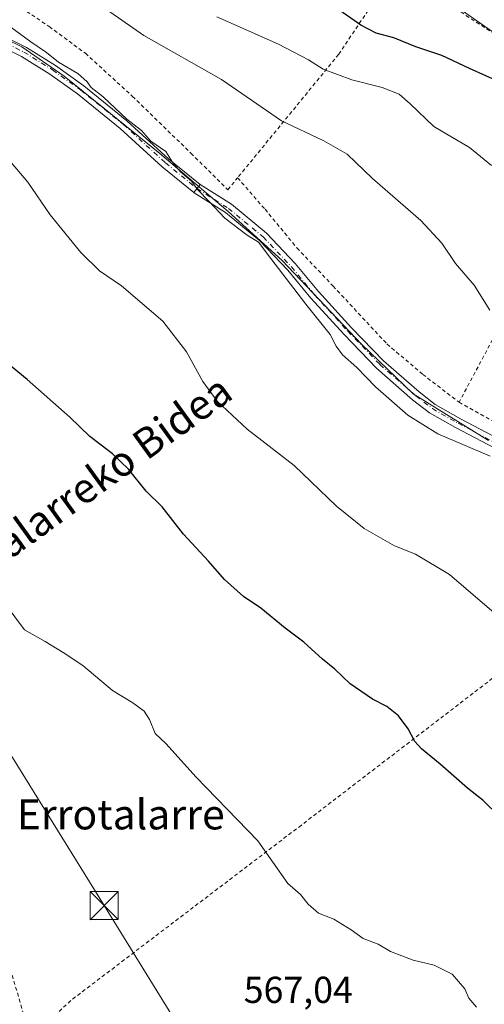
# Model space of a CAD drawing. Units: metres. Extents: x 610413 to 613849, y 4757082 to 4759451.
# Drawn here: x 612221 to 612345, y 4758612 to 4758875 of the extents above; entities that cross this region are included whole.
import ezdxf
from ezdxf.enums import TextEntityAlignment as Align

# ---------------------------------------------------------------- set-up
doc = ezdxf.new("R2010")
doc.units = ezdxf.units.M
doc.header["$MEASUREMENT"] = 0
doc.linetypes.add('DGN Style 2', pattern=[1.6480167562047852, 0.988810053722871, -0.6592067024819142])
doc.linetypes.add('DGN Style 4', pattern=[2.6384748266838614, 1.318413404963828, -0.6592067024819142, 0.001648016756204785, -0.6592067024819142])
for name, color, linetype, lineweight in [('Alambrada', 7, 'DGN Style 2', 0), ('Arbolado forestal CxS', 92, 'Continuous', 0), ('Camino Cxs', 7, 'Continuous', 0), ('Camino eje', 30, 'DGN Style 4', 13), ('Cima', 7, 'Continuous', 0), ('Curva de nivel maestra', 30, 'Continuous', 30), ('Curva de nivel normal', 30, 'Continuous', 0), ('Entidad de ámbito territorial', 7, 'Continuous', 0), ('Entidad de ámbito territorial CxS', 92, 'Continuous', 0), ('Pista no pavimentada Cxs', 111, 'Continuous', 0), ('Pista no pavimentada eje', 91, 'DGN Style 4', 0), ('Prado CxS', 92, 'Continuous', 0), ('Rótulo de punto de cota en terreno', 7, 'Continuous', 0), ('Tendido', 6, 'Continuous', 0), ('Texto cartográfico', 7, 'Continuous', 0), ('Torre de tendido puntual', 7, 'Continuous', 0)]:
    doc.layers.add(name, color=color, linetype=linetype, lineweight=lineweight)
doc.styles.add('Style-Arial', font='txt')

# ---------------------------------------------------------------- blocks, each defined once
blk = doc.blocks.new('*U19')
at = {"layer": 'Prado CxS', "color": 92, "linetype": 'Continuous', "lineweight": 0}
blk.add_polyline3d([(612196.9568999996, 4759048.3453, 609.6379000000015), (612224.8381000003, 4758984.9727, 607.3653000000049), (612248.4972999999, 4758953.7093, 607.3003000000026), (612235.3071, 4758929.040300001, 599.1233999999968), (612278.8831000002, 4758911.9461, 601.5583000000044), (612319.4726999998, 4758891.181500001, 605.6034999999974), (612361.7200999996, 4758861.6075, 603.4394999999931), (612377.0667000003, 4758845.4323, 602.8013999999966), (612436.1879000004, 4758819.037699999, 604.8598999999958), (612449.2291000001, 4758835.6885, 609.4633000000031), (612479.1047, 4758839.8709, 607.9719000000041), (612480.8920999998, 4758840.121099999, 608.0332000000053), (612513.2588999998, 4758828.538899999, 609.4551000000065), (612519.5931000002, 4758836.985300001, 613.0289000000049), (612483.2653000001, 4758932.926700001, 647.5785000000033), (612467.7068999996, 4758955.292300001, 654.2324999999983), (612432.2049000004, 4759002.5823, 661.7519999999931), (612405.5762999998, 4759073.475299999, 669.511400000003), (612389.7481000006, 4759124.9835, 674.4976000000024), (612355.9572999999, 4759191.485099999, 671.8604999999952)], dxfattribs=at)
blk = doc.blocks.new('5TTEND')
at = {"layer": 'Cima', "color": 7, "linetype": 'Continuous', "lineweight": 0}
for p, q in [((-0.375, 0.3754), (0.375, -0.3746)), ((0.3720000000000001, 0.3784000000000001), (-0.3720000000000001, -0.3776))]:
    blk.add_line(p, q, dxfattribs=at)
at = {"layer": 'Cima', "color": 7, "linetype": 'Continuous', "lineweight": 0, "flags": 128}
blk.add_lwpolyline([(-0.375, -0.3746), (0.375, -0.3746), (0.375, 0.3754), (-0.375, 0.3754), (-0.3720000000000001, -0.3776)], dxfattribs=at)

msp = doc.modelspace()

# ---------------------------------------------------------------- linework, layer by layer
at = {"layer": 'Alambrada', "color": 7, "linetype": 'DGN Style 2', "lineweight": 0, "extrusion": (0.7771098003072058, -0.4945595749683525, 0.389244377061015), "elevation": -1877414.193193116, "flags": 128}
msp.add_lwpolyline([(4343562.949778588, 794003.7330031155), (4343518.530465521, 793985.2824950507), (4343477.106787995, 793977.1807468374)], dxfattribs=at)
at = {"layer": 'Alambrada', "color": 7, "linetype": 'DGN Style 2', "lineweight": 0}
for points in [[(612167.3901000004, 4758919.460100001, 585.1272999999928), (612180.8701, 4758905.2401, 590.1076999999932), (612196.7801000001, 4758889.590100001, 591.0826999999991), (612204.3601000002, 4758886.600099999, 589.034599999999), (612212.5100999996, 4758883.4801, 589.8574999999983), (612219.9801000003, 4758879.040100001, 589.8457000000053), (612228.7500999998, 4758873.170100001, 590.0899999999965), (612238.4101, 4758866.020099999, 587.4005999999936), (612250.9901000002, 4758854.520099999, 586.3653999999951), (612266.6001000004, 4758839.350099999, 587.0096999999951), (612276.4600999998, 4758829.5801, 585.7932000000001), (612279.0701000001, 4758832.770099999, 586.8261999999959)], [(612375.5900999998, 4758850.790100001, 611.3340999999928), (612347.7801000001, 4758871.100099999, 610.9327000000048), (612321.2801000001, 4758888.450099999, 611.657600000006), (612306.0601000005, 4758865.7501, 598.130799999999), (612279.0701000001, 4758832.770099999, 586.8261999999959)], [(612279.0701000001, 4758832.770099999, 586.8261999999959), (612286.3901000004, 4758824.380100001, 586.6778000000049), (612294.9200999998, 4758814.040100001, 586.6319999999978), (612304.5701000001, 4758803.860099999, 587.361699999994), (612318.9401000004, 4758788.390100001, 588.4507000000012), (612328.5201000003, 4758780.2601, 587.3625000000029), (612338.2200999996, 4758772.8201, 586.8758999999991)], [(612338.2200999996, 4758772.8201, 586.8758999999991), (612354.4401000004, 4758763.7601, 587.5923000000039), (612363.8601000002, 4758760.550100001, 587.8503000000055), (612377.8501000004, 4758756.870100001, 587.895399999994), (612396.4600999998, 4758754.340100001, 587.3668000000034), (612413.8701, 4758753.5701, 587.4775999999983), (612422.8000999996, 4758752.420100001, 587.8334000000032), (612438.9600999998, 4758746.960100001, 587.8407000000007), (612460.5301000001, 4758739.0701, 589.9658000000054), (612479.2301000003, 4758730.3201, 588.8074000000051), (612488.3101000005, 4758758.130100001, 596.5274999999965), (612500.1300999997, 4758789.800100001, 607.026199999993), (612513.6201, 4758822.6801, 612.2118999999948), (612516.1401000004, 4758829.030099999, 619.5556999999973), (612515.6901000004, 4758829.550100001, 619.7033999999985)], [(612404.6201, 4758744.670100001, 585.1704000000027), (612370.7001, 4758717.1601, 581.1208999999944), (612296.0900999998, 4758659.880100001, 570.9277000000002), (612234.5301000001, 4758613.040100001, 565.4027999999962), (612223.7200999996, 4758603.0601, 573.1735000000045)], [(612217.5000999998, 4758624.5601, 574.0136000000057), (612223.7200999996, 4758603.0601, 573.1735000000045)]]:
    msp.add_polyline3d(points, dxfattribs=at)
at = {"layer": 'Arbolado forestal CxS', "color": 92, "linetype": 'Continuous', "lineweight": 0}
for points in [[(612181.7977, 4759073.877499999, 609.2829999999958), (612196.9568999996, 4759048.3453, 609.6379000000015), (612224.8381000003, 4758984.9727, 607.3653000000049), (612248.4972999999, 4758953.7093, 607.3003000000026), (612235.3071, 4758929.040300001, 599.1233999999968), (612278.8831000002, 4758911.9461, 601.5583000000044), (612319.4726999998, 4758891.181500001, 605.6034999999974), (612361.7200999996, 4758861.6075, 603.4394999999931), (612377.0667000003, 4758845.4323, 602.8013999999966), (612436.1879000004, 4758819.037699999, 604.8598999999958), (612449.2291000001, 4758835.6885, 609.4633000000031), (612479.1047, 4758839.8709, 607.9719000000041), (612480.8920999998, 4758840.121099999, 608.0332000000053), (612513.2588999998, 4758828.538899999, 609.4551000000065), (612519.5931000002, 4758836.985300001, 613.0289000000049), (612483.2653000001, 4758932.926700001, 647.5785000000033), (612467.7068999996, 4758955.292300001, 654.2324999999983), (612432.2049000004, 4759002.5823, 661.7519999999931), (612405.5762999998, 4759073.475299999, 669.511400000003), (612389.7481000006, 4759124.9835, 674.4976000000024), (612355.9572999999, 4759191.485099999, 671.8604999999952), (612342.2289000005, 4759229.486500001, 665.0268999999971)], [(612197.5516999997, 4759200.9879, 626.4293000000034), (612244.0164999999, 4759205.2097, 644.7121999999945), (612275.7216999996, 4759210.724300001, 652.8711000000039), (612342.2289000005, 4759229.486500001, 665.0268999999971), (612355.9572999999, 4759191.485099999, 671.8604999999952), (612389.7481000006, 4759124.9835, 674.4976000000024), (612405.5762999998, 4759073.475299999, 669.511400000003), (612432.2049000004, 4759002.5823, 661.7519999999931), (612467.7068999996, 4758955.292300001, 654.2324999999983), (612483.2653000001, 4758932.926700001, 647.5785000000033), (612519.5931000002, 4758836.985300001, 613.0289000000049), (612513.2588999998, 4758828.538899999, 609.4551000000065), (612480.8920999998, 4758840.121099999, 608.0332000000053), (612479.1047, 4758839.8709, 607.9719000000041), (612449.2291000001, 4758835.6885, 609.4633000000031), (612436.1879000004, 4758819.037699999, 604.8598999999958), (612377.0667000003, 4758845.4323, 602.8013999999966), (612361.7200999996, 4758861.6075, 603.4394999999931), (612319.4726999998, 4758891.181500001, 605.6034999999974), (612278.8831000002, 4758911.9461, 601.5583000000044), (612235.3071, 4758929.040300001, 599.1233999999968), (612248.4972999999, 4758953.7093, 607.3003000000026), (612224.8381000003, 4758984.9727, 607.3653000000049), (612196.9568999996, 4759048.3453, 609.6379000000015)]]:
    msp.add_polyline3d(points, dxfattribs=at)
at = {"layer": 'Camino Cxs', "color": 7, "linetype": 'Continuous', "lineweight": 0, "extrusion": (-0.1415007205153722, -0.1878204915486124, 0.9719573082435609), "elevation": -979873.2215758126, "flags": 128}
msp.add_lwpolyline([(-2374500.651010449, 4052522.811255645), (-2374500.651010449, 4052520.031415121)], dxfattribs=at)
at = {"layer": 'Camino Cxs', "color": 7, "linetype": 'Continuous', "lineweight": 0}
for points in [[(612215.3997, 4758871.1215, 585.9251999999979), (612222.6508999999, 4758867.5405, 585.2678000000016), (612230.4106999999, 4758862.724099999, 585.4759000000049), (612237.9682999998, 4758857.3005, 585.3407000000007), (612249.4848999997, 4758847.998500001, 585.5109999999986), (612260.6766999997, 4758837.7761, 585.8781000000017), (612269.0428999999, 4758830.978700001, 585.6870000000055), (612267.4171000002, 4758828.820699999, 585.0332999999955), (612258.9134999998, 4758835.729900001, 585.3163999999961), (612247.7244999995, 4758845.9497, 585.1380000000064), (612236.3317, 4758855.151699999, 584.8879000000015), (612228.9101, 4758860.477700001, 585.0553000000073), (612221.3381000003, 4758865.1775, 584.8222999999998), (612214.3151000004, 4758868.6457, 584.6744999999937)], [(612215.3997, 4758871.1215, 585.9251999999979), (612222.6508999999, 4758867.5405, 585.2678000000016), (612230.4106999999, 4758862.724099999, 585.4759000000049), (612237.9682999998, 4758857.3005, 585.3407000000007), (612249.4848999997, 4758847.998500001, 585.5109999999986), (612260.6766999997, 4758837.7761, 585.8781000000017), (612269.0428999999, 4758830.978700001, 585.6870000000055)], [(612267.4171000002, 4758828.820699999, 585.0332999999955), (612258.9134999998, 4758835.729900001, 585.3163999999961), (612247.7244999995, 4758845.9497, 585.1380000000064), (612236.3317, 4758855.151699999, 584.8879000000015), (612228.9101, 4758860.477700001, 585.0553000000073), (612221.3381000003, 4758865.1775, 584.8222999999998), (612214.3151000004, 4758868.6457, 584.6744999999937)]]:
    msp.add_polyline3d(points, dxfattribs=at)
at = {"layer": 'Camino eje', "color": 30, "linetype": 'DGN Style 4', "lineweight": 13}
msp.add_polyline3d([(612165.7100999998, 4758915.920499999, 583.2568000000028), (612168.5979000004, 4758912.0899, 583.7497000000003), (612177.6734999996, 4758897.903700001, 584.8812999999936), (612186.3967000004, 4758886.3607, 584.6915000000008), (612192.7408999996, 4758880.0167, 584.4902000000002), (612198.1158999996, 4758876.227700001, 583.8047999999981), (612206.8391000004, 4758872.967499999, 584.0329999999958), (612214.8573000003, 4758869.883500001, 585.209600000002), (612221.9945, 4758866.359099999, 585.0409999999974), (612229.6602999996, 4758861.6009, 585.2204000000056), (612237.1498999996, 4758856.226100001, 585.1116000000038), (612248.6047, 4758846.974099999, 585.3151999999973), (612259.7950999998, 4758836.752900001, 585.6061000000045), (612268.2298999997, 4758829.899700001, 585.3706999999995)], dxfattribs=at)
at = {"layer": 'Curva de nivel maestra', "color": 30, "linetype": 'Continuous', "lineweight": 30, "flags": 128}
for points, elevation in [([(612349.7000000002, 4758858.0601), (612341.04, 4758861.9901), (612333.6100000005, 4758865.4101), (612326.7000000002, 4758867.7601), (612320.7599999999, 4758870.140100001), (612316.0899999999, 4758871.420100001), (612312.0099999999, 4758873.540100001), (612306.4000000004, 4758877.4101)], 600), ([(612348.9000000004, 4758662.300100001), (612344.6699999999, 4758666.4901), (612340.4699999997, 4758669.7601), (612333.1699999999, 4758676.200099999), (612328.1799999997, 4758680.2601), (612326.4000000004, 4758682.210100001), (612324.6600000003, 4758685.640100001), (612322.0199999996, 4758689.0801), (612318.9600000001, 4758691.520099999), (612315.1100000005, 4758693.5601), (612309.0999999996, 4758697.640100001), (612305, 4758701.540100001), (612301.75, 4758704.2301), (612296.7999999998, 4758708.780099999), (612291.8099999996, 4758712.460100001), (612285.2599999999, 4758717.8301), (612280.6399999997, 4758720.920100001), (612275.5700000003, 4758725.470100001), (612271.2800000003, 4758730.340100001), (612264.6200000001, 4758737.600099999), (612258.8899999997, 4758744.9001), (612254.6699999999, 4758749.0801), (612249.8899999997, 4758754.960100001), (612245.7000000002, 4758759.0601), (612239.6100000005, 4758763.640100001), (612234.2999999998, 4758768.840100001), (612222.8700000001, 4758778.9001), (612213.2100000001, 4758786.710100001)], 575)]:
    msp.add_lwpolyline(points, dxfattribs=dict(at, elevation=elevation))
at = {"layer": 'Curva de nivel normal', "color": 30, "linetype": 'Continuous', "lineweight": 0, "flags": 128}
for points, elevation in [([(612346.4500000002, 4758797.369999999), (612342.25, 4758804.09), (612337.2999999998, 4758809.850000001), (612333.5899999999, 4758815.350000001), (612327.9900000002, 4758821.350000001), (612315.1200000001, 4758832.600000001), (612308.3700000001, 4758839.050000001), (612302.1100000005, 4758842.600000001), (612290.7599999999, 4758847.960000001), (612274.7800000003, 4758858.980000001), (612254.0499999998, 4758870.76), (612237.2800000003, 4758882.49)], 590), ([(612273.4800000006, 4758875.730000001), (612290.0099999999, 4758868.42), (612298.0099999999, 4758864.26), (612301.9100000003, 4758861.779999999), (612309.5599999996, 4758858.960000001), (612317.6799999997, 4758856.859999999), (612322.1799999997, 4758855.060000001), (612325.1799999997, 4758852.550000001), (612331.5099999999, 4758846.480000001), (612341.0199999996, 4758840.880000001), (612346.9000000004, 4758836.08)], 595), ([(612218.5099999999, 4758873.01), (612223.8200000003, 4758869.09), (612228.04, 4758866.210000001), (612231.2800000003, 4758863.65), (612236.3799999999, 4758860.609999999), (612238.9000000004, 4758858.439999999), (612240, 4758856.859999999), (612243.1699999999, 4758854.369999999), (612249.4500000002, 4758848.460000001), (612253.3600000005, 4758845.439999999), (612255.8799999999, 4758842.550000001), (612259.8899999997, 4758839.76), (612261.7199999997, 4758836.92), (612263.7000000002, 4758834.439999999), (612266.7699999996, 4758831.850000001), (612268.4900000002, 4758829.529999999), (612271.4699999997, 4758826.41), (612275.6600000003, 4758822.01), (612281.6299999999, 4758817.430000001), (612284.6100000005, 4758815.619999999), (612287.9100000003, 4758811.17), (612297.2699999996, 4758799.029999999), (612303.79, 4758790.92), (612305.4000000004, 4758787.76), (612307.0599999996, 4758785.470000001), (612310.9199999999, 4758782.08), (612315.8600000005, 4758776.930000001), (612324.54, 4758769.369999999), (612332.5599999996, 4758764.42), (612346.5199999996, 4758758.380000001)], 585), ([(612217.6500000004, 4758838.02), (612223.0800000001, 4758831.619999999), (612228.9900000002, 4758822.859999999), (612237.2300000006, 4758812.82), (612242.2199999997, 4758807.960000001), (612248.0199999996, 4758803.9), (612259.1200000001, 4758794.5), (612265.4600000001, 4758786.289999999), (612269.8200000003, 4758778.359999999), (612273.6100000005, 4758773.140000001), (612281.5999999996, 4758765.59), (612294.1900000004, 4758755.890000001), (612305.4500000002, 4758745.100000001), (612312.8499999996, 4758739.119999999), (612321, 4758734.5), (612326.54, 4758732.26), (612335.7000000002, 4758726.810000001), (612348.8200000003, 4758715.52)], 580), ([(612217, 4758718.99), (612222.1799999997, 4758712.039999999), (612227.6900000004, 4758708.890000001), (612232.5099999999, 4758705.980000001), (612237.7400000002, 4758702.550000001), (612245.7000000002, 4758695.83), (612251.0599999996, 4758692.5), (612254.1399999997, 4758690.32), (612255.5499999998, 4758688.100000001), (612257.0800000001, 4758684.359999999), (612259.8799999999, 4758681.680000001), (612268.0099999999, 4758672.710000001), (612284.5099999999, 4758655.710000001), (612292.4699999997, 4758644.32), (612295.8700000001, 4758641.350000001), (612297.8799999999, 4758638.800000001), (612300.7000000002, 4758636.33), (612304.7400000002, 4758634.720000001), (612309.3799999999, 4758631.9), (612312.6399999997, 4758629.609999999), (612316.5999999996, 4758628.130000001), (612319.9100000003, 4758626.109999999), (612325.9299999997, 4758623.800000001), (612331.5199999996, 4758622.52), (612336.3300000001, 4758620.100000001), (612339.7100000001, 4758616.16), (612340.8099999996, 4758613.699999999), (612342.8799999999, 4758611.24)], 570)]:
    msp.add_lwpolyline(points, dxfattribs=dict(at, elevation=elevation))
at = {"layer": 'Entidad de ámbito territorial', "color": 7, "linetype": 'Continuous', "lineweight": 0, "flags": 128}
msp.add_lwpolyline([(612216.9259999995, 4758869.931), (612221.4799999997, 4758867.721999999), (612232.786999999, 4758859.917000001), (612243.3079999988, 4758851.376000003), (612258.289, 4758839.247000001), (612276.5049999993, 4758823.784000001), (612290.953, 4758810.678000002), (612312.1529999984, 4758788.294000001), (612325.9309999986, 4758775.111999998), (612346.0319999983, 4758762.595000002)], dxfattribs=at)
msp.add_lwpolyline([(612216.9259999995, 4758869.931), (612221.4799999997, 4758867.721999999), (612232.786999999, 4758859.917000001), (612243.3079999988, 4758851.376000003), (612258.289, 4758839.247000001), (612276.5049999993, 4758823.784000001), (612290.953, 4758810.678000002), (612312.1529999984, 4758788.294000001), (612325.9309999986, 4758775.111999998), (612346.0319999983, 4758762.595000002)], dxfattribs=at)
at = {"layer": 'Entidad de ámbito territorial CxS', "color": 92, "linetype": 'Continuous', "lineweight": 0, "flags": 128}
for points in [[(612346.0319999993, 4758762.595000001), (612325.9309999994, 4758775.111999999), (612312.1529999992, 4758788.294000001), (612290.9530000008, 4758810.678), (612276.5050000001, 4758823.784), (612258.2890000008, 4758839.247), (612243.3079999996, 4758851.376000001), (612232.7869999999, 4758859.917), (612221.4800000006, 4758867.721999999), (612216.9260000002, 4758869.931)], [(612216.9260000002, 4758869.931), (612221.4800000006, 4758867.721999999), (612232.7869999999, 4758859.917), (612243.3079999996, 4758851.376000001), (612258.2890000008, 4758839.247), (612276.5050000001, 4758823.784), (612290.9530000008, 4758810.678), (612312.1529999992, 4758788.294000001), (612325.9309999994, 4758775.111999999), (612346.0319999993, 4758762.595000001)]]:
    msp.add_lwpolyline(points, dxfattribs=at)
at = {"layer": 'Pista no pavimentada Cxs', "color": 111, "linetype": 'Continuous', "lineweight": 0, "extrusion": (-0.1415007205153722, -0.1878204915486124, 0.9719573082435609), "elevation": -979873.2215758126, "flags": 128}
msp.add_lwpolyline([(-2374500.651010449, 4052522.811255645), (-2374500.651010449, 4052520.031415121)], dxfattribs=at)
at = {"layer": 'Pista no pavimentada Cxs', "color": 111, "linetype": 'Continuous', "lineweight": 0}
for points in [[(612349.4545, 4758759.6611, 586.011599999998), (612337.3057000004, 4758766.0459, 585.8368000000046), (612330.3278999999, 4758769.9823, 585.891499999998), (612325.8139000004, 4758773.5031, 585.9982000000019), (612316.1365, 4758781.9375, 585.9915000000037), (612307.5374999996, 4758790.891100001, 585.775999999998), (612298.6032999996, 4758800.6215, 585.6576999999961), (612292.4414999997, 4758808.103499999, 585.5265999999974), (612284.9546999997, 4758816.025699999, 585.1024999999936), (612275.8337000003, 4758823.496300001, 585.1831999999995), (612267.4650999998, 4758828.7817, 585.0276000000014), (612267.4171000002, 4758828.820699999, 585.0332999999955), (612269.0428999999, 4758830.978700001, 585.6870000000055), (612277.4159000004, 4758825.690500001, 585.3361000000004), (612286.7987000003, 4758818.0055, 585.735400000005), (612294.4671, 4758809.891100001, 586.0362000000023), (612300.6413000004, 4758802.3939, 586.6293000000006), (612309.5059000002, 4758792.739499999, 586.5666000000056), (612318.0009000005, 4758783.894099999, 587.0209999999934), (612327.5323000001, 4758775.5869, 586.632500000007), (612331.8296999997, 4758772.2349, 586.1309000000037), (612338.5972999996, 4758768.417300001, 586.488599999997), (612350.5916999998, 4758762.113700001, 586.5819000000047)], [(612269.0428999999, 4758830.978700001, 585.6870000000055), (612277.4159000004, 4758825.690500001, 585.3361000000004), (612286.7987000003, 4758818.0055, 585.735400000005), (612294.4671, 4758809.891100001, 586.0362000000023), (612300.6413000004, 4758802.3939, 586.6293000000006), (612309.5059000002, 4758792.739499999, 586.5666000000056), (612318.0009000005, 4758783.894099999, 587.0209999999934), (612327.5323000001, 4758775.5869, 586.632500000007), (612331.8296999997, 4758772.2349, 586.1309000000037), (612338.5972999996, 4758768.417300001, 586.488599999997), (612350.5916999998, 4758762.113700001, 586.5819000000047), (612362.0296999998, 4758757.486099999, 587.3258999999962), (612367.0846999995, 4758755.8301, 587.7644), (612375.8790999996, 4758753.130899999, 586.8417000000045), (612385.9669000005, 4758751.565500001, 586.5385999999999), (612398.4430999998, 4758750.3355, 586.4766999999993), (612410.7169000005, 4758749.099300001, 586.3347999999969), (612415.9556999998, 4758748.376700001, 586.4903999999951), (612431.3148999996, 4758743.7601, 586.7437000000064), (612448.3907000005, 4758738.186100001, 585.9275000000052), (612461.8148999996, 4758732.496300001, 587.1150000000052), (612469.2363, 4758728.373500001, 586.7378999999928)], [(612466.6902999999, 4758726.4727, 584.8591000000015), (612460.6290999996, 4758730.066500001, 585.5390000000043), (612447.4433000004, 4758735.655099999, 585.045299999998), (612430.5072999997, 4758741.183499999, 585.8764999999985), (612415.3793000003, 4758745.730699999, 585.8479999999981), (612410.3969000002, 4758746.4179, 585.7262000000047), (612398.1753000002, 4758747.6489, 585.8463000000047), (612385.6272999998, 4758748.8859, 585.922200000001), (612375.2729000002, 4758750.492699999, 586.0853999999963), (612366.2682999996, 4758753.2565, 586.5605000000069), (612361.1020999998, 4758754.948899999, 586.5077000000019), (612349.4545, 4758759.6611, 586.011599999998), (612337.3057000004, 4758766.0459, 585.8368000000046), (612330.3278999999, 4758769.9823, 585.891499999998), (612325.8139000004, 4758773.5031, 585.9982000000019), (612316.1365, 4758781.9375, 585.9915000000037), (612307.5374999996, 4758790.891100001, 585.775999999998), (612298.6032999996, 4758800.6215, 585.6576999999961), (612292.4414999997, 4758808.103499999, 585.5265999999974), (612284.9546999997, 4758816.025699999, 585.1024999999936), (612275.8337000003, 4758823.496300001, 585.1831999999995), (612267.4650999998, 4758828.7817, 585.0276000000014), (612267.4171000002, 4758828.820699999, 585.0332999999955)]]:
    msp.add_polyline3d(points, dxfattribs=at)
at = {"layer": 'Pista no pavimentada eje', "color": 91, "linetype": 'DGN Style 4', "lineweight": 0}
msp.add_polyline3d([(612268.2298999997, 4758829.899700001, 585.3706999999995), (612268.2538999999, 4758829.880100001, 585.3671000000032), (612276.6246999997, 4758824.5933, 585.2541000000056), (612285.8766999999, 4758817.015699999, 585.414499999999), (612293.4543000003, 4758808.997300001, 585.7724000000017), (612299.6222999999, 4758801.5077, 586.1095999999961), (612308.5217000004, 4758791.815300001, 586.1247000000003), (612317.0686999997, 4758782.9157, 586.4134000000049), (612326.6731000004, 4758774.545100001, 586.3081999999995), (612331.0787000004, 4758771.108700001, 586.0265000000073), (612337.9515000005, 4758767.231699999, 586.1842999999935), (612350.0231, 4758760.887499999, 586.2939999999944), (612361.5658999998, 4758756.217499999, 586.9116000000067), (612366.6765000002, 4758754.543299999, 587.1456999999937), (612375.5758999997, 4758751.811699999, 586.452099999995), (612385.7971000001, 4758750.2257, 586.2287999999971), (612398.3091000002, 4758748.9921, 586.1609000000026), (612410.5569000002, 4758747.758500001, 586.0077000000019), (612415.6675000006, 4758747.0537, 586.131899999993), (612430.9111000003, 4758742.471700001, 586.2915000000066), (612447.9168999996, 4758736.920700001, 585.3809000000037), (612461.2220999999, 4758731.281500001, 586.2780999999959), (612468.1299000002, 4758727.4693, 585.6013999999996)], dxfattribs=at)
at = {"layer": 'Prado CxS', "color": 92, "linetype": 'Continuous', "lineweight": 0}
msp.add_polyline3d([(612181.7977, 4759073.877499999, 609.2829999999958), (612196.9568999996, 4759048.3453, 609.6379000000015), (612224.8381000003, 4758984.9727, 607.3653000000049), (612248.4972999999, 4758953.7093, 607.3003000000026), (612235.3071, 4758929.040300001, 599.1233999999968), (612278.8831000002, 4758911.9461, 601.5583000000044), (612319.4726999998, 4758891.181500001, 605.6034999999974), (612361.7200999996, 4758861.6075, 603.4394999999931), (612377.0667000003, 4758845.4323, 602.8013999999966), (612436.1879000004, 4758819.037699999, 604.8598999999958), (612449.2291000001, 4758835.6885, 609.4633000000031), (612479.1047, 4758839.8709, 607.9719000000041), (612480.8920999998, 4758840.121099999, 608.0332000000053), (612513.2588999998, 4758828.538899999, 609.4551000000065), (612519.5931000002, 4758836.985300001, 613.0289000000049), (612483.2653000001, 4758932.926700001, 647.5785000000033), (612467.7068999996, 4758955.292300001, 654.2324999999983), (612432.2049000004, 4759002.5823, 661.7519999999931), (612405.5762999998, 4759073.475299999, 669.511400000003), (612389.7481000006, 4759124.9835, 674.4976000000024), (612355.9572999999, 4759191.485099999, 671.8604999999952), (612342.2289000005, 4759229.486500001, 665.0268999999971)], dxfattribs=at)
at = {"layer": 'Tendido', "color": 6, "linetype": 'Continuous', "lineweight": 0}
msp.add_polyline3d([(612436.1891000001, 4758476.6535, 566.3236000000034), (612285.8770000003, 4758569.600099999, 565.9275999999954), (612243.4112999998, 4758638.391899999, 566.590400000001), (612202.4811000006, 4758704.4224, 567.0774999999994), (612159.2736000001, 4758772.4036, 569.1000000000058), (612124.0839999998, 4758827.833900001, 570.6386999999959), (612069.1827999996, 4758915.4112, 572.0602999999974), (612019.3087999999, 4758995.5801, 573.4873999999982), (611967.1857000003, 4759078.130200001, 575.9462000000058), (611988.1157999998, 4759184.057, 584.4407000000066), (612021.0795, 4759348.185900001, 588.3160999999964), (612035.6223999998, 4759421.778999999, 587.226800000004)], dxfattribs=at)

# ---------------------------------------------------------------- block references
at = {"layer": 'Prado CxS', "color": 92, "linetype": 'Continuous', "lineweight": 0}
msp.add_blockref('*U19', (0, 0), dxfattribs=at)
at = {"layer": 'Torre de tendido puntual', "color": 7, "linetype": 'Continuous', "lineweight": 0, "xscale": 10, "yscale": 10, "zscale": 10}
msp.add_blockref('5TTEND', (612243.4112999998, 4758638.391899999, 566.590400000001), dxfattribs=at)

# ---------------------------------------------------------------- texts
at = {"layer": 'Rótulo de punto de cota en terreno', "color": 7, "linetype": 'Continuous', "lineweight": 0, "style": 'Style-Arial'}
msp.add_text('567,04', height=7.000000000000002, dxfattribs=at).set_placement((612280.6978000002, 4758612.387800001))
at = {"layer": 'Texto cartográfico', "color": 7, "linetype": 'Continuous', "lineweight": 0, "style": 'Style-Arial'}
msp.add_text('Errotalarreko Bidea', height=8, rotation=35.85339415673782, dxfattribs=at).set_placement((612235.622347217, 4758748.175757107), align=Align.MIDDLE_CENTER)
msp.add_text('Errotalarre', height=8, dxfattribs=at).set_placement((612247.847545122, 4758662.74015), align=Align.MIDDLE_CENTER)

doc.saveas('drawing.dxf')
